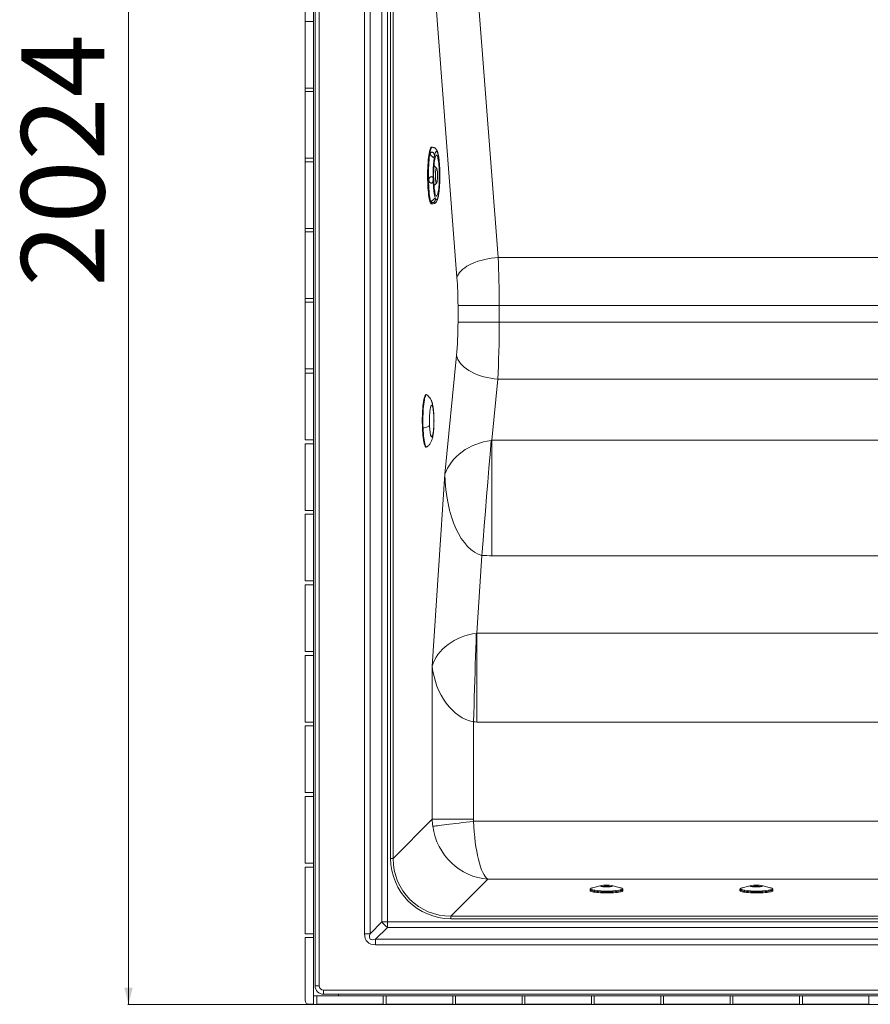
# Model space of a CAD drawing. Units: millimetres. Extents: x -733 to 1634, y -592 to 1768.
# Drawn here: x -733 to 288, y -592 to 590 of the extents above; entities that cross this region are included whole.
import ezdxf

# ---------------------------------------------------------------- set-up
doc = ezdxf.new("R2010")
doc.units = ezdxf.units.MM
doc.styles.add('SLDTEXTSTYLE0', font='TXT', dxfattribs={"width": 0.75})
doc.dimstyles.new('SLDDIMSTYLE0', dxfattribs={"dimtxt": 100, "dimasz": 3.302, "dimexe": 0, "dimexo": 0.0625, "dimgap": 25, "dimtad": 1, "dimrnd": 1e-09, "dimzin": 12, "dimdsep": 46, "dimtxsty": 'SLDTEXTSTYLE0', "dimsah": 1, "dimcen": 0.09, "dimadec": 0, "dimazin": 3, "dimtfac": 1, "dimtofl": 0, "dimtmove": 0, "dimatfit": 3, "dimfxl": 0, "dimfrac": 2, "dimtolj": 1, "dimtzin": 12, "dimarcsym": 0})

# ---------------------------------------------------------------- blocks, each defined once
blk = doc.blocks.new('_D')
at = {"color": 7, "linetype": 'Continuous', "lineweight": 0}
for p, q in [((622.3, 1432.4), (-603.3, 1432.4)), ((-602.3, 1432.4), (-602.3, -591.6)), ((705.7, -591.6), (-603.3, -591.6))]:
    blk.add_line(p, q, dxfattribs=at)
for points in [[(-602.3, 1432.4), (-607.3, 1412.4), (-597.3, 1412.4)], [(-602.3, -591.6), (-597.3, -571.6), (-607.3, -571.6)]]:
    blk.add_solid(points, dxfattribs=at)
at = {"color": 7, "linetype": 'Continuous', "lineweight": 0, "insert": (-731.2, 270), "char_height": 100, "attachment_point": 1, "rotation": 90, "style": 'SLDTEXTSTYLE0'}
blk.add_mtext('2024', dxfattribs=at)
blk = doc.blocks.new('_D_1')
at = {"color": 7, "linetype": 'Continuous', "lineweight": 0}
for p, q in [((-390.3, 167), (-390.3, 1638.2)), ((-390.3, 1637.2), (1633.7, 1637.2)), ((1633.7, 164.6), (1633.7, 1638.2))]:
    blk.add_line(p, q, dxfattribs=at)
for points in [[(-390.3, 1637.2), (-370.3, 1632.2), (-370.3, 1642.2)], [(1633.7, 1637.2), (1613.7, 1642.2), (1613.7, 1632.2)]]:
    blk.add_solid(points, dxfattribs=at)
at = {"color": 7, "linetype": 'Continuous', "lineweight": 0, "insert": (470.6, 1766.1), "char_height": 100, "attachment_point": 1, "style": 'SLDTEXTSTYLE0'}
blk.add_mtext('2024', dxfattribs=at)

msp = doc.modelspace()

# ---------------------------------------------------------------- linework, layer by layer
at = {"color": 7, "linetype": 'Continuous', "lineweight": 15}
for p, q in [((-380.337, -581.551), (-380.337, 1422.449)), ((-378.337, -569.551), (-378.337, 1410.449)), ((-373.337, 1410.449), (-373.337, -569.551)), ((-318.8, -506.862), (-318.8, 1347.761)), ((-312.225, 1347.761), (-312.225, -506.862)), ((-297.947, -492.584), (-297.947, 1333.483)), ((-291.371, 1333.483), (-291.371, -492.584)), ((-287.54, -416.463), (-287.54, 1221.354)), ((-284.569, 1221.354), (-284.569, -416.463)), ((-185.88, 661.583), (-158.357, 304.858)), ((-207.87, 280.796), (-235.394, 637.521)), ((-380.337, 588.249), (-390.337, 588.249)), ((-390.337, 588.249), (-390.337, 508.249)), ((-380.337, 588.249), (-380.337, 508.249)), ((-380.337, 508.249), (-390.337, 508.249)), ((-380.337, 504.049), (-390.337, 504.049)), ((-390.337, 504.049), (-390.337, 424.049)), ((-380.337, 504.049), (-380.337, 424.049)), ((-237.458, 437.195), (-238.449, 437.195)), ((-231.218, 431.262), (-230.969, 430.857)), ((-230.902, 430.662), (-230.865, 430.554)), ((-380.337, 424.049), (-390.337, 424.049)), ((-380.337, 419.849), (-390.337, 419.849)), ((-390.337, 419.849), (-390.337, 339.849)), ((-380.337, 419.849), (-380.337, 339.849)), ((-228.522, 407.787), (-228.478, 407.866)), ((-228.478, 407.866), (-228.509, 409.221)), ((-228.451, 406.658), (-228.478, 407.866)), ((-242.13, 397.811), (-241.632, 397.815)), ((-236.586, 398.524), (-236.492, 398.603)), ((-238.449, 369.195), (-237.458, 369.195)), ((-380.337, 339.849), (-390.337, 339.849)), ((-380.337, 335.649), (-390.337, 335.649)), ((-390.337, 335.649), (-390.337, 255.649)), ((-380.337, 335.649), (-380.337, 255.649)), ((-158.357, 304.858), (351.568, 304.858)), ((-380.337, 255.649), (-390.337, 255.649)), ((-390.337, 251.449), (-390.337, 171.449)), ((-380.337, 251.449), (-390.337, 251.449)), ((-380.337, 251.449), (-380.337, 171.449)), ((-206.656, 227.368), (-206.656, 247.109)), ((-157.143, 247.109), (-206.656, 247.109)), ((-157.143, 247.109), (-157.143, 227.368)), ((351.568, 247.109), (-157.143, 247.109)), ((-206.656, 227.368), (-157.143, 227.368)), ((-157.143, 227.368), (350.748, 227.368)), ((-222.346, 44.638), (-208.413, 187.45)), ((-380.337, 171.449), (-390.337, 171.449)), ((-380.337, 166.049), (-390.337, 166.049)), ((-390.337, 166.049), (-390.337, 86.049)), ((-380.337, 166.049), (-380.337, 86.049)), ((-158.899, 158.938), (-166.06, 85.539)), ((350.748, 158.938), (-158.899, 158.938)), ((-235.674, 114.671), (-235.685, 114.527)), ((-380.337, 86.049), (-390.337, 86.049)), ((-166.06, -53.109), (-166.06, 85.539)), ((-166.06, 85.539), (346.29, 85.539)), ((-390.337, 81.349), (-390.337, 1.349)), ((-380.337, 81.349), (-390.337, 81.349)), ((-380.337, 81.349), (-380.337, 1.349)), ((-237.575, -185.62), (-222.346, 44.638)), ((-380.337, 1.349), (-390.337, 1.349)), ((-390.337, -3.351), (-390.337, -83.351)), ((-380.337, -3.351), (-390.337, -3.351)), ((-380.337, -3.351), (-380.337, -83.351)), ((-177.864, -52.733), (-184.048, -146.23)), ((339.656, -53.109), (-166.06, -53.109)), ((-380.337, -83.351), (-390.337, -83.351)), ((-390.337, -88.051), (-390.337, -168.051)), ((-380.337, -88.051), (-390.337, -88.051)), ((-380.337, -88.051), (-380.337, -168.051)), ((-184.048, -252.686), (-184.048, -146.23)), ((-184.048, -146.23), (335.822, -146.23)), ((-380.337, -168.051), (-390.337, -168.051)), ((-390.337, -172.751), (-390.337, -252.751)), ((-380.337, -172.751), (-390.337, -172.751)), ((-380.337, -172.751), (-380.337, -252.751)), ((-237.575, -369.47), (-237.575, -185.62)), ((-380.337, -252.751), (-390.337, -252.751)), ((-380.337, -257.451), (-390.337, -257.451)), ((-390.337, -257.451), (-390.337, -337.451)), ((-380.337, -257.451), (-380.337, -337.451)), ((-188.062, -252.623), (-188.062, -369.47)), ((334.156, -252.686), (-184.048, -252.686)), ((-380.337, -337.451), (-390.337, -337.451)), ((-390.337, -342.151), (-390.337, -422.151)), ((-380.337, -342.151), (-390.337, -342.151)), ((-380.337, -342.151), (-380.337, -422.151)), ((-284.569, -416.463), (-237.575, -369.47)), ((-237.575, -369.47), (-188.062, -369.47)), ((-187.916, -371.89), (334.156, -371.89)), ((-380.337, -422.151), (-390.337, -422.151)), ((-284.569, -416.463), (-287.54, -416.463)), ((-390.337, -426.851), (-390.337, -506.851)), ((-380.337, -426.851), (-390.337, -426.851)), ((-380.337, -426.851), (-380.337, -506.851)), ((-170.676, -441.208), (-215.25, -485.782)), ((334.156, -441.208), (-170.676, -441.208)), ((-34.671, -449.117), (-44.901, -451.637)), ((-11.773, -451.637), (-22.003, -449.117)), ((145.329, -449.117), (135.099, -451.637)), ((168.227, -451.637), (157.997, -449.117)), ((-48.087, -453.892), (-48.087, -455.126)), ((-8.587, -455.126), (-8.587, -453.892)), ((131.913, -453.892), (131.913, -455.126)), ((171.413, -455.126), (171.413, -453.892)), ((-312.225, -506.862), (-297.947, -492.584)), ((-297.947, -492.584), (-291.371, -492.584)), ((-291.371, -499.16), (-291.371, -492.584)), ((-291.371, -492.584), (1534.697, -492.584)), ((-215.25, -488.753), (-215.25, -485.782)), ((-215.25, -485.782), (1428.868, -485.782)), ((1428.868, -488.753), (-215.25, -488.753)), ((-380.337, -506.851), (-390.337, -506.851)), ((-318.8, -506.862), (-312.225, -506.862)), ((-291.371, -499.16), (-305.649, -513.438)), ((1534.697, -499.16), (-291.371, -499.16)), ((-380.337, -511.551), (-390.337, -511.551)), ((-390.337, -511.551), (-390.337, -586.55)), ((-380.337, -511.551), (-380.337, -591.55)), ((-305.649, -520.014), (-305.649, -513.438)), ((-305.649, -513.438), (1548.975, -513.438)), ((1548.975, -520.014), (-305.649, -520.014)), ((-373.337, -569.551), (-378.337, -569.551)), ((-368.337, -574.551), (1611.663, -574.551)), ((-368.337, -574.551), (-368.337, -579.551)), ((-350.337, -581.551), (-380.337, -581.551)), ((-376.337, -581.551), (-376.337, -591.55)), ((-376.337, -581.551), (-296.337, -581.551)), ((1611.663, -579.551), (-368.337, -579.551)), ((-350.337, -581.551), (-350.337, -579.551)), ((-350.337, -581.551), (1593.663, -581.551)), ((-296.337, -581.551), (-296.337, -591.55)), ((-292.937, -581.551), (-212.937, -581.551)), ((-292.937, -581.551), (-292.937, -591.55)), ((-212.937, -581.551), (-212.937, -591.55)), ((-209.637, -581.551), (-209.637, -591.55)), ((-209.637, -581.551), (-129.637, -581.551)), ((-129.637, -581.551), (-129.637, -591.55)), ((-126.337, -581.551), (-46.337, -581.551)), ((-126.337, -581.551), (-126.337, -591.55)), ((-46.337, -581.551), (-46.337, -591.55)), ((-43.037, -581.551), (36.963, -581.551)), ((-43.037, -581.551), (-43.037, -591.55)), ((36.963, -581.551), (36.963, -591.55)), ((40.263, -581.551), (120.263, -581.551)), ((40.263, -581.551), (40.263, -591.55)), ((120.263, -581.551), (120.263, -591.55)), ((123.563, -581.551), (203.563, -581.551)), ((123.563, -581.551), (123.563, -591.55)), ((203.563, -581.551), (203.563, -591.55)), ((206.863, -581.551), (206.863, -591.55)), ((206.863, -581.551), (286.863, -581.551)), ((286.863, -581.551), (286.863, -591.55)), ((-380.337, -591.55), (-385.337, -591.55)), ((-376.337, -591.55), (-296.337, -591.55)), ((-292.937, -591.55), (-212.937, -591.55)), ((-209.637, -591.55), (-129.637, -591.55)), ((-126.337, -591.55), (-46.337, -591.55)), ((-43.037, -591.55), (36.963, -591.55)), ((40.263, -591.55), (120.263, -591.55)), ((123.563, -591.55), (203.563, -591.55)), ((206.863, -591.55), (286.863, -591.55))]:
    msp.add_line(p, q, dxfattribs=at)
at = {"color": 8, "linetype": 'Continuous', "lineweight": 15}
msp.add_line((-235.685, 114.527), (-235.73, 113.919), dxfattribs=at)
at = {"color": 7, "linetype": 'Continuous', "lineweight": 15, "flags": 128}
for points in [[(-239.198, 436.766), (-239.674, 436.034), (-240.138, 434.955), (-240.583, 433.539), (-241.006, 431.801), (-241.402, 429.759), (-241.766, 427.437), (-242.096, 424.857), (-242.386, 422.048), (-242.635, 419.038), (-242.84, 415.861), (-242.998, 412.55), (-243.108, 409.139), (-243.168, 405.666), (-243.178, 402.166), (-243.138, 398.677), (-243.049, 395.236), (-242.911, 391.88), (-242.725, 388.643), (-242.494, 385.561), (-242.22, 382.665), (-241.907, 379.987), (-241.556, 377.555), (-241.173, 375.395), (-240.761, 373.53), (-240.324, 371.979), (-239.867, 370.759), (-239.396, 369.883), (-238.914, 369.36), (-238.449, 369.195)], [(-238.449, 437.195), (-238.713, 437.142), (-239.198, 436.766)], [(-235.874, 399.315), (-235.914, 402.259), (-235.905, 405.217), (-235.846, 408.146), (-235.739, 411.002), (-235.584, 413.744), (-235.385, 416.333), (-235.144, 418.729), (-234.864, 420.9), (-234.55, 422.812), (-234.206, 424.438), (-233.837, 425.754), (-233.449, 426.742), (-233.047, 427.386), (-232.637, 427.677), (-232.225, 427.611), (-231.818, 427.189), (-231.42, 426.418), (-231.039, 425.307), (-230.679, 423.875), (-230.345, 422.14), (-230.043, 420.13), (-229.777, 417.872), (-229.55, 415.401), (-229.367, 412.751), (-229.23, 409.962), (-229.14, 407.074), (-229.1, 404.13), (-229.109, 401.173), (-229.168, 398.244), (-229.275, 395.388), (-229.429, 392.646), (-229.629, 390.057), (-229.87, 387.66), (-230.15, 385.49), (-230.464, 383.578), (-230.808, 381.952), (-231.177, 380.635), (-231.565, 379.648), (-231.967, 379.004), (-232.377, 378.713), (-232.788, 378.779), (-233.196, 379.2), (-233.593, 379.972), (-233.975, 381.082), (-234.335, 382.515), (-234.669, 384.249), (-234.971, 386.26), (-235.237, 388.518), (-235.463, 390.989), (-235.647, 393.639), (-235.784, 396.428), (-235.874, 399.315)], [(-233.707, 400.389), (-233.606, 398.739), (-233.462, 397.265), (-233.28, 396.025), (-233.067, 395.068), (-232.833, 394.433), (-232.585, 394.143), (-232.334, 394.211), (-232.09, 394.634), (-231.863, 395.395), (-231.661, 396.464), (-231.492, 397.799), (-231.364, 399.347), (-231.281, 401.047), (-231.246, 402.832), (-231.261, 404.631), (-231.325, 406.374), (-231.436, 407.99), (-231.589, 409.418), (-231.778, 410.6), (-231.996, 411.489), (-232.235, 412.051), (-232.484, 412.263), (-232.734, 412.116), (-232.975, 411.618), (-233.197, 410.786), (-233.393, 409.655), (-233.553, 408.269), (-233.672, 406.682), (-233.745, 404.957), (-233.769, 403.163)], [(-233.757, 402.616), (-233.747, 404.44), (-233.687, 406.212), (-233.578, 407.861), (-233.425, 409.318), (-233.234, 410.522), (-233.014, 411.426), (-232.772, 411.991), (-232.52, 412.194), (-232.267, 412.028), (-232.024, 411.498), (-231.8, 410.627), (-231.606, 409.45), (-231.449, 408.016), (-231.336, 406.383), (-231.27, 404.62), (-231.256, 402.798), (-231.292, 400.992), (-231.379, 399.277), (-231.512, 397.723), (-231.687, 396.394), (-231.894, 395.345), (-232.127, 394.618), (-232.376, 394.244), (-232.63, 394.238), (-232.879, 394.601), (-233.112, 395.317), (-233.321, 396.356), (-233.496, 397.677), (-233.631, 399.225), (-233.719, 400.936)], [(-207.87, 280.796), (-207.173, 282.859), (-206.121, 284.907), (-204.723, 286.926), (-202.988, 288.9), (-200.93, 290.815), (-198.562, 292.657), (-195.903, 294.413), (-192.971, 296.071), (-189.789, 297.618), (-186.378, 299.042), (-182.764, 300.335), (-178.973, 301.485), (-175.032, 302.485), (-170.97, 303.328), (-166.817, 304.008), (-162.602, 304.519), (-158.357, 304.858)], [(-158.899, 158.938), (-163.163, 159.323), (-167.396, 159.914), (-171.567, 160.708), (-175.644, 161.697), (-179.599, 162.876), (-183.402, 164.234), (-187.025, 165.763), (-190.443, 167.451), (-193.628, 169.286), (-196.559, 171.254), (-199.214, 173.34), (-201.574, 175.53), (-203.62, 177.807), (-205.339, 180.156), (-206.716, 182.557), (-207.744, 184.995), (-208.413, 187.45)], [(-244.061, 140.053), (-243.97, 139.993), (-243.95, 139.978)], [(-177.864, -52.733), (-176.46, -34.8), (-175.057, -17.051), (-173.655, 0.506), (-172.255, 17.862), (-170.858, 35.012), (-169.463, 51.946), (-168.072, 68.658), (-166.685, 85.141)], [(-243.951, 77.462), (-244.393, 77.282), (-244.591, 77.306)], [(-188.062, -252.623), (-187.749, -242.647), (-187.436, -232.687), (-187.124, -222.759), (-186.814, -212.879), (-186.506, -203.062), (-186.201, -193.324), (-185.898, -183.68), (-185.599, -174.147), (-185.303, -164.739), (-185.012, -155.47), (-184.726, -146.357)], [(-187.916, -371.89), (-192.302, -372.421), (-196.654, -372.948), (-200.937, -373.467), (-205.119, -373.974), (-209.165, -374.464), (-213.046, -374.934), (-216.73, -375.38), (-220.189, -375.799), (-223.395, -376.188), (-226.324, -376.542), (-228.952, -376.861), (-231.259, -377.14), (-233.227, -377.379), (-234.841, -377.574), (-236.087, -377.725), (-236.957, -377.831)], [(-48.087, -455.126), (-47.911, -455.492), (-47.385, -455.852), (-46.52, -456.199), (-45.33, -456.526), (-43.837, -456.829), (-42.067, -457.101), (-40.052, -457.338), (-37.829, -457.536), (-35.435, -457.691), (-32.916, -457.799), (-30.314, -457.86), (-27.677, -457.873), (-25.052, -457.836), (-22.486, -457.751), (-20.024, -457.619), (-17.71, -457.442), (-15.586, -457.225), (-13.689, -456.969), (-12.054, -456.681), (-10.71, -456.365), (-9.68, -456.027), (-8.983, -455.673), (-8.631, -455.309), (-8.587, -455.126)], [(131.913, -455.126), (132.089, -455.492), (132.615, -455.852), (133.48, -456.199), (134.67, -456.526), (136.163, -456.829), (137.933, -457.101), (139.948, -457.338), (142.171, -457.536), (144.565, -457.691), (147.084, -457.799), (149.686, -457.86), (152.323, -457.873), (154.948, -457.836), (157.514, -457.751), (159.976, -457.619), (162.29, -457.442), (164.414, -457.225), (166.31, -456.969), (167.946, -456.681), (169.29, -456.365), (170.32, -456.027), (171.017, -455.673), (171.369, -455.309), (171.413, -455.126)]]:
    msp.add_lwpolyline(points, dxfattribs=at)
at = {"color": 8, "linetype": 'Continuous', "lineweight": 15, "flags": 128}
for points in [[(-237.458, 437.195), (-237.715, 437.145), (-238.208, 436.766), (-238.692, 436.019), (-239.163, 434.913), (-239.615, 433.459), (-240.043, 431.674), (-240.443, 429.576), (-240.811, 427.19), (-241.141, 424.54), (-241.432, 421.657), (-241.679, 418.572), (-241.879, 415.318), (-242.031, 411.931), (-242.133, 408.449), (-242.184, 404.908), (-242.183, 401.35), (-242.13, 397.811)], [(-242.13, 397.811), (-242.027, 394.331), (-241.873, 390.949), (-241.67, 387.7), (-241.422, 384.622), (-241.13, 381.747), (-240.798, 379.107), (-240.429, 376.73), (-240.028, 374.644), (-239.598, 372.871), (-239.145, 371.43), (-238.674, 370.336), (-238.189, 369.603), (-237.697, 369.238), (-237.458, 369.195)], [(-248.628, 100.136), (-248.732, 103.456), (-248.786, 106.838), (-248.789, 110.242), (-248.74, 113.628), (-248.641, 116.957), (-248.492, 120.189), (-248.296, 123.286), (-248.054, 126.213), (-247.769, 128.935), (-247.446, 131.42), (-247.086, 133.638), (-246.696, 135.565), (-246.278, 137.177), (-245.839, 138.455), (-245.384, 139.384), (-244.916, 139.954), (-244.444, 140.158), (-244.061, 140.053)], [(-244.591, 77.306), (-244.867, 77.447), (-245.334, 77.978), (-245.792, 78.87), (-246.233, 80.112), (-246.653, 81.689), (-247.046, 83.583), (-247.409, 85.772), (-247.737, 88.23), (-248.026, 90.928), (-248.272, 93.835), (-248.474, 96.916), (-248.628, 100.136)], [(-8.587, -453.896), (-8.631, -454.076), (-8.983, -454.44), (-9.68, -454.794), (-10.71, -455.132), (-12.054, -455.448), (-13.689, -455.736), (-15.586, -455.991), (-17.71, -456.209), (-20.024, -456.385), (-22.486, -456.517), (-25.052, -456.602), (-27.677, -456.639), (-30.314, -456.627), (-32.916, -456.566), (-35.435, -456.457), (-37.829, -456.302), (-40.052, -456.105), (-42.067, -455.868), (-43.837, -455.596), (-45.33, -455.293), (-46.52, -454.965), (-47.385, -454.618), (-47.911, -454.258), (-48.087, -453.892)], [(-46.698, -452.247), (-47.185, -452.579), (-47.362, -452.94), (-47.185, -453.3), (-46.656, -453.654), (-45.787, -453.995), (-44.592, -454.316), (-43.095, -454.611), (-42.512, -454.706)], [(-21.062, -449.615), (-21.245, -449.841), (-21.783, -450.055), (-22.65, -450.247), (-23.801, -450.407), (-25.181, -450.528), (-26.718, -450.602), (-28.337, -450.628), (-29.956, -450.602), (-31.494, -450.528), (-32.873, -450.407), (-34.025, -450.247), (-34.891, -450.055), (-35.429, -449.841), (-35.612, -449.615), (-35.429, -449.39), (-35.317, -449.33)], [(-21.253, -449.385), (-21.245, -449.39), (-21.062, -449.615)], [(-13.723, -454.635), (-13.579, -454.611), (-12.082, -454.316), (-10.887, -453.995), (-10.018, -453.654), (-9.49, -453.3), (-9.312, -452.94)], [(-9.312, -452.94), (-9.49, -452.579), (-9.816, -452.335)], [(171.413, -453.896), (171.369, -454.076), (171.017, -454.44), (170.32, -454.794), (169.29, -455.132), (167.946, -455.448), (166.31, -455.736), (164.414, -455.991), (162.29, -456.209), (159.976, -456.385), (157.514, -456.517), (154.948, -456.602), (152.323, -456.639), (149.686, -456.627), (147.084, -456.566), (144.565, -456.457), (142.171, -456.302), (139.948, -456.105), (137.933, -455.868), (136.163, -455.596), (134.67, -455.293), (133.48, -454.965), (132.615, -454.618), (132.089, -454.258), (131.913, -453.892)], [(133.302, -452.247), (132.815, -452.579), (132.638, -452.94), (132.815, -453.3), (133.344, -453.654), (134.213, -453.995), (135.408, -454.316), (136.905, -454.611), (137.488, -454.706)], [(158.938, -449.615), (158.755, -449.841), (158.217, -450.055), (157.35, -450.247), (156.199, -450.407), (154.819, -450.528), (153.282, -450.602), (151.663, -450.628), (150.044, -450.602), (148.506, -450.528), (147.127, -450.407), (145.975, -450.247), (145.109, -450.055), (144.571, -449.841), (144.388, -449.615), (144.571, -449.39), (144.683, -449.33)], [(158.747, -449.385), (158.755, -449.39), (158.938, -449.615)], [(166.277, -454.635), (166.421, -454.611), (167.918, -454.316), (169.113, -453.995), (169.982, -453.654), (170.51, -453.3), (170.688, -452.94)], [(170.688, -452.94), (170.51, -452.579), (170.184, -452.335)]]:
    msp.add_lwpolyline(points, dxfattribs=at)
at = {"color": 7, "linetype": 'Continuous', "lineweight": 15}
for centre, radius, start, end in [((-28.397, -478.026), 29.519, 75.993369, 103.556426), ((151.603, -478.026), 29.518, 75.993262, 103.556531), ((-43.301, -459.313), 7.84, 101.773591, 115.673477), ((-28.382, -347.215), 108.416, 262.511316, 277.770542), ((-13.183, -458.691), 7.193, 62.086917, 78.694555), ((136.699, -459.313), 7.84, 101.773591, 115.673477), ((151.618, -347.214), 108.416, 262.51133, 277.770528), ((166.816, -458.693), 7.195, 62.089545, 78.692479), ((-263.129, -464.342), 44.832, 219.047327, 230.953193), ((-368.337, -569.551), 10, 180, 270), ((-368.337, -569.551), 5, 180, 270), ((-385.337, -586.551), 5, 180, 270)]:
    msp.add_arc(centre, radius, start, end, dxfattribs=at)
at = {"color": 8, "linetype": 'Continuous', "lineweight": 15}
for centre in [(-28.337, -477.522), (151.663, -477.522)]:
    msp.add_arc(centre, 27.853, 78.958317, 101.046804, dxfattribs=at)
at = {"color": 7, "linetype": 'Continuous', "lineweight": 15}
for centre, major_axis, ratio, start_param, end_param in [((-166.981, 247.109), (0, 120), 0.08198215, 4.71238898, 5.2144581), ((-216.494, 247.109), (0, 70), 0.14054083, 4.71238898, 5.2144581), ((-216.494, 227.368), (0, 70), 0.14054083, 4.10557872, 4.71238898), ((-166.981, 227.368), (0, 120), 0.08198215, 4.10557872, 4.71238898), ((-172.832, 44.638), (48.734, 21.343), 0.71419132, 1.14698215, 2.5915187), ((314.311, 5037.862), (481.097, 4952.721), 0.01003943, 3.14360593, 3.1552885), ((-172.832, 44.638), (-1.626, 98.149), 0.50434945, 1.56244017, 3.00697672), ((314.311, 5446.654), (497.044, 5499.012), 0.18279002, 3.14643059, 3.15811315), ((-188.062, -185.62), (48.928, 17.666), 0.7254661, 1.24861511, 2.67978509), ((-145.9, 451.829), (39.566, 598.202), 0.0834016, 3.15633339, 3.16969995), ((-188.062, -185.62), (-14.443, 66.867), 0.71587848, 1.41738108, 2.84855107), ((-145.9, 451.829), (46.58, 704.236), 0.4250646, 3.15633339, 3.16969995), ((-167.865, -369.079), (49.497, -49.497), 0.99188501, 3.936676, 4.05693198), ((-170.676, -371.89), (-32.983, 62.162), 0.93692033, 1.1951397, 2.62630968), ((-167.865, -369.079), (14.419, 14.419), 0.98081485, 2.36587967, 2.48613565), ((-170.676, -371.89), (-2.579, 69.997), 0.24597023, 1.56173381, 2.9929038), ((-213.822, -415.036), (52.628, 52.628), 0.98081485, 2.36587967, 3.91730564), ((-213.822, -415.036), (50.548, 50.548), 0.97922002, 2.36587967, 3.91730564), ((-250.365, -451.578), (-65.064, -65.064), 0.32603414, 5.96801835, 6.59835227), ((-250.365, -451.578), (61.606, 61.606), 0.17216763, 2.82642569, 3.45675961)]:
    msp.add_ellipse(centre, major_axis=major_axis, ratio=ratio, start_param=start_param, end_param=end_param, dxfattribs=at)
for points, knots in [([(-239.946, 429.557), (-239.85, 429.851), (-239.657, 430.441), (-238.868, 431.046), (-237.911, 431.285), (-236.965, 431.125), (-236.165, 430.611), (-235.599, 429.902), (-235.229, 429.059), (-235.031, 428.084), (-235.003, 427.016), (-235.096, 426.148), (-235.254, 425.46), (-235.476, 425.085), (-235.886, 425.063), (-236.439, 425.302), (-237.107, 425.713), (-237.833, 426.233), (-238.538, 426.808), (-239.196, 427.457), (-239.734, 428.2), (-239.997, 428.921), (-239.96, 429.375), (-239.946, 429.557)], [0, 0, 0, 0, 0.06288019, 0.12587254, 0.17552414, 0.22546919, 0.2680379, 0.30614167, 0.34472559, 0.38787891, 0.43911716, 0.49983224, 0.53965078, 0.60360418, 0.65462113, 0.69703566, 0.73962721, 0.77801266, 0.81626686, 0.8581825, 0.90649637, 0.96255716, 1, 1, 1, 1]), ([(-232.125, 433.748), (-232.181, 433.859), (-232.458, 434.412), (-233.002, 435.112), (-233.821, 435.894), (-234.678, 436.497), (-235.912, 437.064), (-236.908, 437.148), (-237.458, 437.195)], [0, 0, 0, 0, 0.07096963, 0.35105126, 0.47404535, 0.6063136, 0.78302787, 1, 1, 1, 1]), ([(-236.492, 398.603), (-236.508, 399.453), (-236.541, 401.211), (-236.548, 403.959), (-236.517, 406.933), (-236.436, 410.11), (-236.294, 413.44), (-236.1, 416.546), (-235.868, 419.344), (-235.609, 421.836), (-235.304, 424.191), (-234.948, 426.373), (-234.548, 428.295), (-234.109, 429.892), (-233.639, 431.109), (-233.148, 431.903), (-232.647, 432.252), (-232.147, 432.153), (-231.66, 431.622), (-231.197, 430.695), (-230.764, 429.422), (-230.372, 427.871), (-230.017, 426.087), (-229.675, 423.95), (-229.356, 421.434), (-229.076, 418.591), (-228.86, 415.756), (-228.702, 412.999), (-228.589, 410.373), (-228.544, 408.631), (-228.522, 407.787)], [0, 0, 0, 0, 0.02825496, 0.05838416, 0.09034932, 0.12637583, 0.16456304, 0.20484073, 0.23822989, 0.27161333, 0.30719195, 0.3440554, 0.38201536, 0.42084152, 0.46026736, 0.49999992, 0.53973268, 0.57915839, 0.61798453, 0.65594464, 0.6928081, 0.7283867, 0.76177591, 0.79515929, 0.83544201, 0.87362914, 0.90965075, 0.94162084, 0.97174754, 1, 1, 1, 1]), ([(-230.901, 430.486), (-230.903, 430.478), (-230.921, 430.428), (-231.05, 430.669), (-231.211, 431.214), (-231.407, 432.013), (-231.699, 432.973), (-232.002, 433.531), (-232.121, 433.75)], [0, 0, 0, 0, 0.04176885, 0.27598009, 0.42958052, 0.67628436, 0.87308862, 1, 1, 1, 1]), ([(-228.514, 409.221), (-228.53, 409.789), (-228.568, 411.194), (-228.659, 413.157), (-228.82, 416.087), (-229.094, 419.702), (-229.562, 423.999), (-230.114, 427.409), (-230.574, 429.562), (-230.833, 430.43), (-230.903, 430.662)], [0, 0, 0, 0, 0.06327177, 0.15649152, 0.2252442, 0.40724452, 0.60172533, 0.81511703, 0.95048531, 1, 1, 1, 1]), ([(-232.276, 412.064), (-232.584, 412.412), (-233.346, 413.273), (-234.447, 414.169), (-235.269, 414.623), (-235.492, 414.745)], [0, 0, 0, 0, 0.33103605, 0.81892972, 1, 1, 1, 1]), ([(-241.632, 397.815), (-241.597, 398.289), (-241.528, 399.237), (-240.885, 400.444), (-240.018, 401.336), (-239.101, 401.845), (-238.271, 401.987), (-237.636, 401.834), (-237.166, 401.439), (-236.837, 400.779), (-236.64, 399.802), (-236.605, 398.973), (-236.586, 398.524)], [0, 0, 0, 0, 0.125802957, 0.2518306, 0.351164731, 0.451089826, 0.536255342, 0.612488376, 0.689682543, 0.776018201, 0.878529166, 1, 1, 1, 1]), ([(-228.522, 407.787), (-228.506, 406.937), (-228.473, 405.179), (-228.466, 402.431), (-228.497, 399.457), (-228.578, 396.28), (-228.72, 392.95), (-228.914, 389.843), (-229.146, 387.046), (-229.405, 384.553), (-229.71, 382.198), (-230.066, 380.017), (-230.466, 378.095), (-230.905, 376.498), (-231.375, 375.281), (-231.866, 374.486), (-232.367, 374.137), (-232.867, 374.237), (-233.353, 374.768), (-233.817, 375.694), (-234.249, 376.968), (-234.642, 378.519), (-234.997, 380.303), (-235.339, 382.44), (-235.658, 384.955), (-235.938, 387.799), (-236.153, 390.634), (-236.312, 393.391), (-236.425, 396.016), (-236.47, 397.759), (-236.492, 398.603)], [0, 0, 0, 0, 0.02825498, 0.05838417, 0.09034934, 0.12637585, 0.16456307, 0.20484075, 0.2382299, 0.27161326, 0.307192, 0.34405538, 0.3820154, 0.42084156, 0.4602674, 0.49999996, 0.53973255, 0.57915852, 0.61798457, 0.6559446, 0.69280814, 0.72838673, 0.76177581, 0.7951593, 0.83544203, 0.87362914, 0.90965068, 0.94162086, 0.97174753, 1, 1, 1, 1]), ([(-233.769, 403.163), (-233.71, 402.701), (-233.592, 401.776), (-233.669, 400.851), (-233.707, 400.389)], [0, 0, 0, 0, 0.49999979, 1, 1, 1, 1]), ([(-229.8, 381.096), (-229.769, 381.266), (-229.604, 382.153), (-229.385, 384.079), (-229.017, 387.529), (-228.749, 391.304), (-228.57, 395.151), (-228.485, 397.838), (-228.432, 400.685), (-228.411, 403.591), (-228.444, 405.692), (-228.46, 406.658)], [0, 0, 0, 0, 0.02818463, 0.14686234, 0.26190673, 0.48333267, 0.59156888, 0.69194598, 0.77548269, 0.89681438, 1, 1, 1, 1]), ([(-236.586, 398.524), (-236.585, 398.036), (-236.584, 397.059), (-236.783, 395.782), (-237.228, 394.846), (-237.856, 394.313), (-238.617, 394.147), (-239.391, 394.286), (-240.158, 394.7), (-240.873, 395.417), (-241.474, 396.477), (-241.576, 397.343), (-241.632, 397.815)], [0, 0, 0, 0, 0.12805581, 0.25641671, 0.34913663, 0.44241146, 0.52283159, 0.59837532, 0.67822791, 0.76868242, 0.87397718, 1, 1, 1, 1]), ([(-235.501, 391.641), (-235.154, 391.845), (-234.211, 392.398), (-233.114, 393.324), (-232.464, 394.107), (-232.256, 394.359)], [0, 0, 0, 0, 0.28348356, 0.77001933, 1, 1, 1, 1]), ([(-237.459, 369.195), (-236.782, 369.261), (-235.712, 369.366), (-234.465, 370.033), (-233.763, 370.551), (-232.912, 371.355), (-232.043, 372.641), (-231.216, 374.55), (-230.629, 376.389), (-230.318, 378.203), (-230.243, 378.638)], [0, 0, 0, 0, 0.12423832, 0.19637409, 0.24246997, 0.30926872, 0.46752633, 0.61333355, 0.90721455, 1, 1, 1, 1]), ([(-230.215, 378.632), (-230.199, 378.709), (-230.097, 379.19), (-230.033, 379.763), (-229.964, 380.174), (-229.943, 380.298)], [0, 0, 0, 0, 0.11688657, 0.73348997, 1, 1, 1, 1]), ([(-229.943, 380.298), (-229.879, 380.599), (-229.8, 380.977), (-229.797, 381.075), (-229.797, 381.095)], [0, 0, 0, 0, 0.79765973, 1, 1, 1, 1]), ([(-233.997, 375.638), (-233.94, 375.423), (-233.824, 374.991), (-233.836, 373.953), (-234.119, 372.9), (-234.632, 372.015), (-235.326, 371.351), (-236.078, 370.937), (-236.861, 370.736), (-237.64, 370.751), (-238.328, 370.995), (-238.675, 371.38), (-238.711, 371.855), (-238.416, 372.384), (-237.724, 373.027), (-236.903, 373.701), (-236.148, 374.331), (-235.49, 374.92), (-234.976, 375.411), (-234.578, 375.786), (-234.28, 375.977), (-234.107, 375.895), (-234.023, 375.697), (-233.997, 375.638)], [0, 0, 0, 0, 0.06405342, 0.12825781, 0.17468532, 0.22139251, 0.26163403, 0.29939826, 0.33929097, 0.38446735, 0.43705204, 0.50041191, 0.54024492, 0.60307384, 0.66514351, 0.70881884, 0.75268735, 0.79184046, 0.82970937, 0.87060854, 0.91830242, 0.97534503, 1, 1, 1, 1]), ([(-246.075, 139.072), (-246.18, 138.923), (-246.462, 138.525), (-246.901, 137.356), (-247.38, 135.655), (-247.819, 133.557), (-248.208, 131.168), (-248.548, 128.532), (-248.802, 126.046), (-248.991, 123.797), (-249.128, 121.863), (-249.278, 119.326), (-249.415, 116.194), (-249.508, 112.526), (-249.538, 109.076), (-249.519, 105.888), (-249.463, 102.973), (-249.398, 101.135), (-249.366, 100.245)], [0, 0, 0, 0, 0.04545481, 0.12130554, 0.19657004, 0.27069014, 0.34315692, 0.4122992, 0.48145199, 0.523983, 0.5664145, 0.60895478, 0.68584606, 0.75874526, 0.82752157, 0.88854243, 0.94606046, 1, 1, 1, 1]), ([(-244.124, 140.049), (-244.295, 140.142), (-244.622, 140.319), (-245.112, 140.213), (-245.473, 139.996), (-245.745, 139.766), (-245.895, 139.512), (-245.965, 139.393)], [0, 0, 0, 0, 0.26248161, 0.50140125, 0.66479323, 0.84344023, 1, 1, 1, 1]), ([(-235.606, 114.673), (-235.695, 116.336), (-235.873, 119.647), (-236.294, 123.513), (-236.721, 126.328), (-237.086, 128.203), (-237.406, 129.53), (-237.665, 130.443), (-237.881, 131.134), (-238.194, 132.03), (-238.667, 133.194), (-239.402, 134.687), (-240.486, 136.43), (-241.997, 138.332), (-243.273, 139.407), (-243.961, 139.986)], [0, 0, 0, 0, 0.15685443, 0.31242232, 0.40788534, 0.49126626, 0.55857703, 0.59664852, 0.62348331, 0.65328292, 0.69518357, 0.75026154, 0.81923643, 0.90250516, 1, 1, 1, 1]), ([(-240.828, 103.521), (-240.855, 104.343), (-240.914, 106.095), (-240.939, 108.981), (-240.898, 112.215), (-240.787, 115.071), (-240.643, 117.389), (-240.5, 119.169), (-240.326, 120.873), (-240.117, 122.495), (-239.878, 123.961), (-239.608, 125.245), (-239.316, 126.295), (-238.901, 127.344), (-238.465, 127.824), (-238.033, 127.723), (-237.722, 127.378), (-237.425, 126.788), (-237.153, 125.995), (-236.901, 125.022), (-236.609, 123.592), (-236.305, 121.582), (-236.034, 118.983), (-235.844, 116.436), (-235.766, 114.722), (-235.73, 113.919)], [0, 0, 0, 0, 0.04238737, 0.09034314, 0.14437986, 0.20479417, 0.23819857, 0.27159438, 0.30783479, 0.34406686, 0.38248016, 0.42088525, 0.46048578, 0.50007712, 0.57911504, 0.61752848, 0.65593366, 0.69217423, 0.72840617, 0.76181044, 0.79520604, 0.85562062, 0.90965696, 0.9576129, 1, 1, 1, 1]), ([(-243.903, 77.533), (-243.427, 77.91), (-242.416, 78.713), (-241.131, 80.153), (-239.996, 81.718), (-239.075, 83.341), (-238.308, 85.052), (-237.569, 87.189), (-237.002, 89.492), (-236.562, 91.946), (-236.263, 94.107), (-236.035, 96.178), (-235.854, 98.235), (-235.708, 100.395), (-235.605, 102.444), (-235.54, 104.312), (-235.491, 106.332), (-235.483, 107.787), (-235.478, 108.72)], [0, 0, 0, 0, 0.0491292, 0.104375208, 0.158790575, 0.212999295, 0.269608887, 0.335693875, 0.442275977, 0.52412734, 0.59417858, 0.655986097, 0.717581503, 0.776855922, 0.839851152, 0.885896595, 0.926897357, 1, 1, 1, 1]), ([(-235.73, 113.919), (-235.702, 113.097), (-235.643, 111.346), (-235.619, 108.459), (-235.659, 105.225), (-235.771, 102.369), (-235.914, 100.051), (-236.058, 98.271), (-236.232, 96.568), (-236.441, 94.945), (-236.68, 93.479), (-236.95, 92.196), (-237.242, 91.145), (-237.657, 90.096), (-238.092, 89.616), (-238.525, 89.717), (-238.835, 90.062), (-239.132, 90.652), (-239.405, 91.445), (-239.657, 92.418), (-239.949, 93.848), (-240.252, 95.858), (-240.523, 98.457), (-240.713, 101.004), (-240.791, 102.718), (-240.828, 103.521)], [0, 0, 0, 0, 0.042387399, 0.09034363, 0.144379845, 0.204794605, 0.238198644, 0.271594324, 0.307834885, 0.344066691, 0.3824805, 0.420885427, 0.460485827, 0.500077298, 0.579114964, 0.617528636, 0.655933515, 0.692174077, 0.728406145, 0.761810288, 0.795205721, 0.855620534, 0.909656874, 0.957612431, 1, 1, 1, 1]), ([(-235.478, 108.72), (-235.483, 109.652), (-235.489, 110.958), (-235.534, 112.86), (-235.561, 113.873), (-235.59, 114.499), (-235.592, 114.53)], [0, 0, 0, 0, 0.4757999, 0.66704496, 0.9832373, 1, 1, 1, 1]), ([(-248.628, 100.136), (-248.664, 100.13), (-248.74, 100.117), (-248.875, 100.108), (-249.019, 100.108), (-249.157, 100.121), (-249.269, 100.145), (-249.341, 100.177), (-249.374, 100.211), (-249.369, 100.234), (-249.366, 100.245)], [0, 0, 0, 0, 0.10804286, 0.22942329, 0.36161753, 0.49998961, 0.63837262, 0.77058254, 0.89193773, 1, 1, 1, 1]), ([(-249.366, 100.245), (-249.328, 99.368), (-249.25, 97.556), (-249.084, 94.868), (-248.867, 92.08), (-248.589, 89.261), (-248.241, 86.491), (-247.858, 84.108), (-247.458, 82.136), (-247.045, 80.581), (-246.749, 79.622), (-246.583, 79.296), (-246.575, 79.28)], [0, 0, 0, 0, 0.09123725, 0.18852562, 0.29176905, 0.40809486, 0.53141545, 0.66150152, 0.769309, 0.87713342, 0.9940963, 1, 1, 1, 1]), ([(-240.828, 103.521), (-241.063, 103.199), (-241.541, 102.544), (-243.273, 101.613), (-245.62, 100.773), (-247.634, 100.346), (-248.628, 100.136)], [0, 0, 0, 0, 0.246610878, 0.500001067, 0.753389655, 1, 1, 1, 1]), ([(-246.445, 78.913), (-246.442, 78.905), (-246.335, 78.596), (-246.074, 78.174), (-245.565, 77.454), (-245.122, 77.303), (-244.883, 77.221)], [0, 0, 0, 0, 0.00707068, 0.27441634, 0.61000891, 1, 1, 1, 1]), ([(-46.859, -452.333), (-46.988, -452.391), (-47.313, -452.538), (-47.676, -452.855), (-48.021, -453.331), (-48.067, -453.721), (-48.087, -453.892)], [0, 0, 0, 0, 0.208554114, 0.525615647, 0.792619043, 1, 1, 1, 1]), ([(-29.617, -450.525), (-30.086, -450.508), (-31.024, -450.475), (-32.286, -450.375), (-33.352, -450.248), (-34.122, -450.098), (-34.519, -449.999), (-34.676, -449.902), (-34.641, -449.931), (-34.64, -449.932)], [0, 0, 0, 0, 0.18613121, 0.37274328, 0.55761733, 0.73876444, 0.88431419, 0.99759464, 1, 1, 1, 1]), ([(-22.043, -449.937), (-22.04, -449.935), (-22.016, -449.919), (-22.164, -449.995), (-22.53, -450.093), (-23.202, -450.227), (-24.156, -450.351), (-25.35, -450.454), (-26.71, -450.523), (-28.15, -450.545), (-29.148, -450.546), (-29.614, -450.525), (-29.617, -450.525)], [0, 0, 0, 0, 0.01313042, 0.09208093, 0.1917434, 0.31087783, 0.44186343, 0.57858556, 0.71785971, 0.85825064, 0.99905864, 1, 1, 1, 1]), ([(-8.62, -453.907), (-8.618, -453.771), (-8.613, -453.415), (-8.917, -452.953), (-9.233, -452.64), (-9.486, -452.503), (-9.58, -452.452)], [0, 0, 0, 0, 0.1878103, 0.48855329, 0.81068594, 1, 1, 1, 1]), ([(133.141, -452.333), (133.012, -452.391), (132.688, -452.538), (132.324, -452.855), (131.979, -453.331), (131.933, -453.721), (131.913, -453.892)], [0, 0, 0, 0, 0.208554114, 0.525615647, 0.792619043, 1, 1, 1, 1]), ([(150.383, -450.525), (149.914, -450.508), (148.976, -450.475), (147.714, -450.375), (146.648, -450.248), (145.878, -450.098), (145.481, -449.999), (145.324, -449.902), (145.359, -449.931), (145.36, -449.932)], [0, 0, 0, 0, 0.18613121, 0.37274328, 0.55761733, 0.73876444, 0.88431419, 0.99759464, 1, 1, 1, 1]), ([(157.957, -449.937), (157.96, -449.935), (157.984, -449.919), (157.836, -449.995), (157.47, -450.093), (156.798, -450.227), (155.844, -450.351), (154.65, -450.454), (153.29, -450.523), (151.85, -450.545), (150.852, -450.546), (150.386, -450.525), (150.383, -450.525)], [0, 0, 0, 0, 0.01313043, 0.09208101, 0.19174358, 0.31088127, 0.44186291, 0.57858516, 0.71785944, 0.85825051, 0.99905864, 1, 1, 1, 1]), ([(171.38, -453.907), (171.382, -453.771), (171.387, -453.415), (171.084, -452.953), (170.767, -452.64), (170.514, -452.503), (170.42, -452.452)], [0, 0, 0, 0, 0.18781095, 0.48855224, 0.81068745, 1, 1, 1, 1])]:
    msp.add_open_spline(points, degree=3, knots=knots, dxfattribs=at)

# ---------------------------------------------------------------- dimensions: what is measured, and where the dimension line sits
at = {"color": 7, "linetype": 'Continuous', "lineweight": 0}
dim = msp.add_linear_dim(base=(1633.663, 1637.2), p1=(-390.337, 166.049), p2=(1633.663, 163.649), dimstyle='SLDDIMSTYLE0', dxfattribs=at)
dim.commit()
dim.dimension.update_dxf_attribs({"geometry": '_D_1', "text_midpoint": (618.373, 1637.2), "dimtype": 160})
dim = msp.add_linear_dim(base=(-602.325, -591.551), p1=(623.263, 1432.449), p2=(706.663, -591.551), angle=90, dimstyle='SLDDIMSTYLE0', dxfattribs=at)
dim.commit()
dim.dimension.update_dxf_attribs({"geometry": '_D', "text_midpoint": (-602.325, 417.818), "dimtype": 160})

doc.saveas('drawing.dxf')
